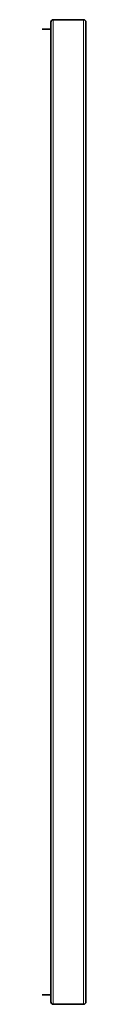
# Model space of a CAD drawing. Units: millimetres. Extents: x -498 to 3806, y -772 to 2509.
# Drawn here: x 2829 to 2843, y 611 to 919 of the extents above; entities that cross this region are included whole.
import ezdxf

# ---------------------------------------------------------------- set-up
doc = ezdxf.new("R2010")
doc.units = ezdxf.units.MM
doc.layers.add('Widoczne (ISO)', color=1, linetype='Continuous', lineweight=35)
doc.layers.add('Widoczne wąskie (ISO)', color=3, linetype='Continuous', lineweight=9)

msp = doc.modelspace()

# ---------------------------------------------------------------- linework, layer by layer
at = {"layer": 'Widoczne (ISO)'}
for p, q in [((2832.18, 918.27), (2832.18, 611.27)), ((2842.43, 919.02), (2832.93, 919.02)), ((2843.18, 918.27), (2843.18, 611.27)), ((2832.18, 916.02), (2829.43, 916.02)), ((2832.18, 613.52), (2829.43, 613.52)), ((2842.43, 610.52), (2832.93, 610.52))]:
    msp.add_line(p, q, dxfattribs=at)
for centre, start, end in [((2832.93, 918.27), 90, 180), ((2842.43, 918.27), 0, 90), ((2832.93, 611.27), 180, 270), ((2842.43, 611.27), 270, 0)]:
    msp.add_arc(centre, 0.75, start, end, dxfattribs=at)
at = {"layer": 'Widoczne wąskie (ISO)'}
for p, q in [((2832.93, 919.02), (2832.93, 610.52)), ((2842.43, 919.02), (2842.43, 610.52))]:
    msp.add_line(p, q, dxfattribs=at)

doc.saveas('drawing.dxf')
